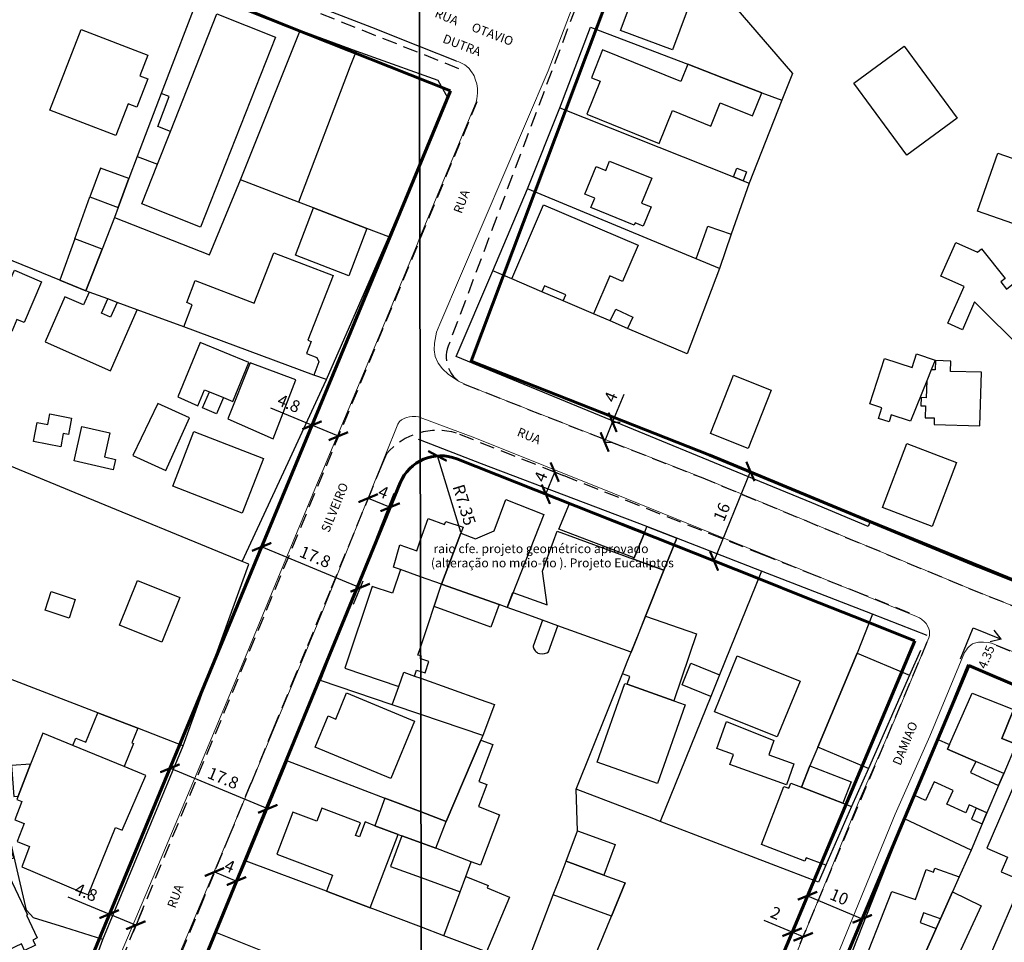
# Model space of a CAD drawing. Units: millimetres. Extents: x 275891 to 278320, y 1671525 to 1674339.
# Drawn here: x 277756 to 277921, y 1672475 to 1672630 of the extents above; entities that cross this region are included whole.
import ezdxf

# ---------------------------------------------------------------- set-up
doc = ezdxf.new("R2010")
doc.units = ezdxf.units.MM
doc.header["$MEASUREMENT"] = 0
doc.header["$PDMODE"] = 2
doc.header["$PDSIZE"] = 2
doc.linetypes.add('DASHED2', pattern=[0.375, 0.25, -0.125])
for name, color, linetype in [('_COORDENADAS_SIRGAS', 7, 'Continuous'), ('_cotas', 7, 'Continuous'), ('_meio fio', 7, 'DASHED2'), ('_textos', 7, 'Continuous'), ('Edificacoes', 2, 'Continuous'), ('Muro_Grade', 8, 'Continuous'), ('Topon_de_Vias', 7, 'Continuous')]:
    doc.layers.add(name, color=color, linetype=linetype)
for name, color, linetype, lineweight in [('_traçado meio fio', 7, 'Continuous', 60), ('_traçado viário outros', 7, 'Continuous', 60), ('Pavimentacao_Asfaltica_Mfio', 10, 'Continuous', 30), ('Pavimentacao_Asfaltica_S_Mfio', 10, 'Continuous', 15)]:
    doc.layers.add(name, color=color, linetype=linetype, lineweight=lineweight)
doc.layers.add('Malha', color=7, linetype='Continuous', plot=False)
doc.styles.add('Arial', font='arial.ttf', dxfattribs={"height": 1.5})
doc.styles.add('Legend', font='calibri.ttf')
doc.styles.get("Standard").update_dxf_attribs({"font": 'arial.ttf'})
doc.dimstyles.new('AEROS UPV', dxfattribs={"dimtxt": 2, "dimasz": 2.5, "dimexe": 1.25, "dimexo": 0.625, "dimtad": 1, "dimdsep": 46, "dimtxsty": 'Standard', "dimblk": 'ARCHTICK', "dimcen": 2.5, "dimadec": 0, "dimazin": 0, "dimtfac": 1, "dimtmove": 0, "dimatfit": 3, "dimfxl": 1, "dimtzin": 0, "dimarcsym": 0})
doc.dimstyles.new('SEÇÕES', dxfattribs={"dimtxt": 1.5, "dimasz": 2.5, "dimexe": 1.25, "dimexo": 0.625, "dimtad": 1, "dimdsep": 46, "dimtxsty": 'Legend', "dimblk": 'NONE', "dimcen": 2.5, "dimse1": 1, "dimse2": 1, "dimsd1": 1, "dimsd2": 1, "dimadec": 0, "dimazin": 0, "dimtfac": 1, "dimtmove": 0, "dimatfit": 3, "dimldrblk": 'NONE', "dimfxl": 3, "dimfxlon": 1, "dimarcsym": 0})

# ---------------------------------------------------------------- blocks, each defined once
blk = doc.blocks.new('_ArchTick')
at = {"color": 0, "linetype": 'Continuous', "const_width": 0.15}
blk.add_lwpolyline([(-0.5, -0.5), (0.5, 0.5)], dxfattribs=at)
blk = doc.blocks.new('*D287')
at = {"layer": '_cotas', "color": 0, "lineweight": -2, "transparency": 16777216}
for p, q in [((277844.03, 1672550.7), (277845.52, 1672554.41)), ((277847.05, 1672553.79), (277844.36, 1672554.87)), ((277845.56, 1672550.08), (277842.87, 1672551.16))]:
    blk.add_line(p, q, dxfattribs=at)
at = {"layer": 'Defpoints', "color": 0, "transparency": 16777216}
for p in [(277845.52, 1672554.41), (277847.63, 1672553.56), (277846.14, 1672549.85)]:
    blk.add_point(p, dxfattribs=at)
at = {"layer": '_cotas', "color": 0, "lineweight": -2, "transparency": 16777216, "xscale": 2.5, "yscale": 2.5, "zscale": 2.5}
for p, rotation in [((277845.52, 1672554.41), 68.09537039909637), ((277844.03, 1672550.7), 248.0953703990964)]:
    blk.add_blockref('_ArchTick', p, dxfattribs=dict(at, rotation=rotation))
at = {"layer": '_cotas', "color": 0, "transparency": 16777216, "insert": (277843.42, 1672553.54), "char_height": 2, "attachment_point": 5, "rotation": 68.0954}
blk.add_mtext('4', dxfattribs=at)
blk = doc.blocks.new('*D288')
at = {"layer": '_cotas', "color": 0, "lineweight": -2, "transparency": 16777216}
for p, q in [((277855.25, 1672562.78), (277857.19, 1672567.53)), ((277853.91, 1672559.47), (277855.25, 1672562.78)), ((277855.25, 1672562.78), (277856.5, 1672562.78)), ((277853.91, 1672559.47), (277855.16, 1672559.47))]:
    blk.add_line(p, q, dxfattribs=at)
at = {"layer": 'Defpoints', "color": 0, "transparency": 16777216}
for p in [(277855.25, 1672562.78), (277855.25, 1672562.78), (277853.91, 1672559.47)]:
    blk.add_point(p, dxfattribs=at)
at = {"layer": '_cotas', "color": 0, "lineweight": -2, "transparency": 16777216, "xscale": 2.5, "yscale": 2.5, "zscale": 2.5}
for p, rotation in [((277855.25, 1672562.78), 67.80327703359228), ((277853.91, 1672559.47), 247.8032770335923)]:
    blk.add_blockref('_ArchTick', p, dxfattribs=dict(at, rotation=rotation))
at = {"layer": '_cotas', "color": 0, "transparency": 16777216, "insert": (277855.19, 1672566.93), "char_height": 2, "attachment_point": 5, "rotation": 67.8033}
blk.add_mtext('4', dxfattribs=at)
blk = doc.blocks.new('*D289')
at = {"layer": '_cotas', "color": 0, "lineweight": -2, "transparency": 16777216}
for p, q in [((277872.3, 1672539.48), (277878.41, 1672554.53)), ((277878.41, 1672554.53), (277877.25, 1672555)), ((277872.3, 1672539.48), (277871.14, 1672539.95))]:
    blk.add_line(p, q, dxfattribs=at)
at = {"layer": 'Defpoints', "color": 0, "transparency": 16777216}
for p in [(277878.41, 1672554.53), (277878.72, 1672554.41), (277872.61, 1672539.35)]:
    blk.add_point(p, dxfattribs=at)
at = {"layer": '_cotas', "color": 0, "lineweight": -2, "transparency": 16777216, "xscale": 2.5, "yscale": 2.5, "zscale": 2.5}
for p, rotation in [((277878.41, 1672554.53), 67.91845204123058), ((277872.3, 1672539.48), 247.9184520412306)]:
    blk.add_blockref('_ArchTick', p, dxfattribs=dict(at, rotation=rotation))
at = {"layer": '_cotas', "color": 0, "transparency": 16777216, "insert": (277873.83, 1672547.62), "char_height": 2, "attachment_point": 5, "rotation": 67.9185}
blk.add_mtext('16', dxfattribs=at)
blk = doc.blocks.new('*D84')
at = {"layer": '_cotas', "color": 0, "lineweight": -2, "transparency": 16777216}
for p, q in [((277804.73, 1672562.28), (277797.83, 1672565.15)), ((277804.73, 1672562.28), (277804.25, 1672561.13)), ((277809.17, 1672560.45), (277804.73, 1672562.28)), ((277809.17, 1672560.45), (277808.69, 1672559.29))]:
    blk.add_line(p, q, dxfattribs=at)
at = {"layer": 'Defpoints', "color": 0, "transparency": 16777216}
for p in [(277804.87, 1672562.62), (277804.73, 1672562.28), (277809.31, 1672560.79)]:
    blk.add_point(p, dxfattribs=at)
at = {"layer": '_cotas', "color": 0, "lineweight": -2, "transparency": 16777216, "xscale": 2.5, "yscale": 2.5, "zscale": 2.5}
for p, rotation in [((277804.73, 1672562.28), 157.4984417007231), ((277809.17, 1672560.45), 337.4984417007231)]:
    blk.add_blockref('_ArchTick', p, dxfattribs=dict(at, rotation=rotation))
at = {"layer": '_cotas', "color": 0, "transparency": 16777216, "insert": (277800.75, 1672565.71), "char_height": 2, "attachment_point": 5, "rotation": 337.4984}
blk.add_mtext('4.8', dxfattribs=at)
blk = doc.blocks.new('*D85')
at = {"layer": '_cotas', "color": 0, "lineweight": -2, "transparency": 16777216}
for p, q in [((277795.12, 1672539.08), (277796.75, 1672543.01)), ((277812.83, 1672534.99), (277796.27, 1672541.85)), ((277811.68, 1672532.22), (277813.31, 1672536.15))]:
    blk.add_line(p, q, dxfattribs=at)
at = {"layer": 'Defpoints', "color": 0, "transparency": 16777216}
for p in [(277796.27, 1672541.85), (277782.23, 1672507.97), (277798.79, 1672501.11)]:
    blk.add_point(p, dxfattribs=at)
at = {"layer": '_cotas', "color": 0, "lineweight": -2, "transparency": 16777216, "xscale": 2.5, "yscale": 2.5, "zscale": 2.5}
for p, rotation in [((277796.27, 1672541.85), 157.4984416885424), ((277812.83, 1672534.99), 337.4984416885424)]:
    blk.add_blockref('_ArchTick', p, dxfattribs=dict(at, rotation=rotation))
at = {"layer": '_cotas', "color": 0, "transparency": 16777216, "insert": (277805.18, 1672539.94), "char_height": 2, "attachment_point": 5, "rotation": 337.4984}
blk.add_mtext('17.8', dxfattribs=at)
blk = doc.blocks.new('*D86')
at = {"layer": '_cotas', "color": 0, "lineweight": -2, "transparency": 16777216}
for p, q in [((277770.65, 1672480.15), (277763.75, 1672483.01)), ((277771.8, 1672482.92), (277770.17, 1672478.99)), ((277775.13, 1672478.29), (277770.65, 1672480.15)), ((277776.28, 1672481.06), (277774.66, 1672477.13))]:
    blk.add_line(p, q, dxfattribs=at)
at = {"layer": 'Defpoints', "color": 0, "transparency": 16777216}
for p in [(277772.26, 1672484.03), (277776.74, 1672482.17), (277770.65, 1672480.15)]:
    blk.add_point(p, dxfattribs=at)
at = {"layer": '_cotas', "color": 0, "lineweight": -2, "transparency": 16777216, "xscale": 2.5, "yscale": 2.5, "zscale": 2.5}
for p, rotation in [((277770.65, 1672480.15), 157.4984416737753), ((277775.13, 1672478.29), 337.4984416737753)]:
    blk.add_blockref('_ArchTick', p, dxfattribs=dict(at, rotation=rotation))
at = {"layer": '_cotas', "color": 0, "transparency": 16777216, "insert": (277766.67, 1672483.58), "char_height": 2, "attachment_point": 5, "rotation": 337.4984}
blk.add_mtext('4.8', dxfattribs=at)
blk = doc.blocks.new('*D87')
at = {"layer": '_cotas', "color": 0, "lineweight": -2, "transparency": 16777216}
for p, q in [((277779.71, 1672501.88), (277781.34, 1672505.81)), ((277797.3, 1672497.84), (277780.86, 1672504.65)), ((277796.16, 1672495.07), (277797.78, 1672499))]:
    blk.add_line(p, q, dxfattribs=at)
at = {"layer": 'Defpoints', "color": 0, "transparency": 16777216}
for p in [(277780.86, 1672504.65), (277777.24, 1672495.91), (277793.68, 1672489.1)]:
    blk.add_point(p, dxfattribs=at)
at = {"layer": '_cotas', "color": 0, "lineweight": -2, "transparency": 16777216, "xscale": 2.5, "yscale": 2.5, "zscale": 2.5}
for p, rotation in [((277780.86, 1672504.65), 157.4984416908087), ((277797.3, 1672497.84), 337.4984416908089)]:
    blk.add_blockref('_ArchTick', p, dxfattribs=dict(at, rotation=rotation))
at = {"layer": '_cotas', "color": 0, "transparency": 16777216, "insert": (277789.71, 1672502.77), "char_height": 2, "attachment_point": 5, "rotation": 337.4984}
blk.add_mtext('17.8', dxfattribs=at)
blk = doc.blocks.new('*D188')
at = {"layer": '_cotas', "color": 0, "lineweight": -2, "transparency": 16777216}
blk.add_line((277096.93, 1672928.38), (277081.24, 1672937.14), dxfattribs=at)
at = {"layer": 'Defpoints', "color": 0, "transparency": 16777216}
for p in [(277081.24, 1672937.14), (277875.21, 1672493.52)]:
    blk.add_point(p, dxfattribs=at)
at = {"layer": '_cotas', "color": 0, "lineweight": -2, "transparency": 16777216, "xscale": 2.5, "yscale": 2.5, "zscale": 2.5, "rotation": 150.8063876456569}
blk.add_blockref('_ArchTick', (277081.24, 1672937.14), dxfattribs=at)
at = {"layer": '_cotas', "color": 0, "transparency": 16777216, "insert": (277093.4, 1672932.24), "char_height": 2, "attachment_point": 5, "rotation": 330.8064}
blk.add_mtext('R909.5', dxfattribs=at)
blk = doc.blocks.new('*D392')
at = {"layer": 'Defpoints', "color": 0, "transparency": 16777216}
for p in [(277919.29, 1672525.51), (277917.39, 1672520.97), (277918.57, 1672520.48)]:
    blk.add_point(p, dxfattribs=at)
at = {"layer": '_cotas', "color": 0, "transparency": 16777216, "insert": (277918.23, 1672523.28), "char_height": 1.5, "attachment_point": 5, "rotation": 67.3233, "style": 'Legend'}
blk.add_mtext('4.35', dxfattribs=at)
blk = doc.blocks.new('_NONE')
at = {"color": 0, "linetype": 'ByBlock'}
blk.add_circle((0, 0), 0.25, dxfattribs=at)
blk = doc.blocks.new('*D511')
at = {"layer": '_COORDENADAS_SIRGAS', "color": 0, "lineweight": -2, "transparency": 16777216}
for p, q in [((277788.58, 1672487.81), (277788.82, 1672488.39)), ((277788.34, 1672487.23), (277792.04, 1672485.71)), ((277792.28, 1672486.29), (277792.52, 1672486.87))]:
    blk.add_line(p, q, dxfattribs=at)
at = {"layer": 'Defpoints', "color": 0, "transparency": 16777216}
for p in [(277788.34, 1672487.23), (277792.04, 1672485.71), (277792.04, 1672485.71)]:
    blk.add_point(p, dxfattribs=at)
at = {"layer": '_COORDENADAS_SIRGAS', "color": 0, "lineweight": -2, "transparency": 16777216, "xscale": 2.5, "yscale": 2.5, "zscale": 2.5}
for p, rotation in [((277788.34, 1672487.23), 157.6444703563845), ((277792.04, 1672485.71), 337.6444703563845)]:
    blk.add_blockref('_ArchTick', p, dxfattribs=dict(at, rotation=rotation))
at = {"layer": '_COORDENADAS_SIRGAS', "color": 0, "transparency": 16777216, "insert": (277790.81, 1672487.97), "char_height": 2, "attachment_point": 5, "rotation": 337.6445}
blk.add_mtext('4', dxfattribs=at)
blk = doc.blocks.new('*D512')
at = {"layer": '_COORDENADAS_SIRGAS', "color": 0, "lineweight": -2, "transparency": 16777216}
for p, q in [((277814.15, 1672549.97), (277813.7, 1672548.89)), ((277814.18, 1672550.04), (277817.87, 1672548.52)), ((277817.84, 1672548.45), (277817.4, 1672547.37))]:
    blk.add_line(p, q, dxfattribs=at)
at = {"layer": 'Defpoints', "color": 0, "transparency": 16777216}
for p in [(277814.38, 1672550.54), (277817.87, 1672548.52), (277818.08, 1672549.02)]:
    blk.add_point(p, dxfattribs=at)
at = {"layer": '_COORDENADAS_SIRGAS', "color": 0, "lineweight": -2, "transparency": 16777216, "xscale": 2.5, "yscale": 2.5, "zscale": 2.5}
for p, rotation in [((277814.18, 1672550.04), 157.6444703527808), ((277817.87, 1672548.52), 337.6444703527807)]:
    blk.add_blockref('_ArchTick', p, dxfattribs=dict(at, rotation=rotation))
at = {"layer": '_COORDENADAS_SIRGAS', "color": 0, "transparency": 16777216, "insert": (277816.64, 1672550.79), "char_height": 2, "attachment_point": 5, "rotation": 337.6445}
blk.add_mtext('4', dxfattribs=at)
blk = doc.blocks.new('*D513')
at = {"layer": '_COORDENADAS_SIRGAS', "color": 0, "lineweight": -2, "transparency": 16777216}
blk.add_line((277829.73, 1672544.35), (277825.81, 1672557.13), dxfattribs=at)
at = {"layer": 'Defpoints', "color": 0, "transparency": 16777216}
for p in [(277825.81, 1672557.13), (277827.96, 1672550.11)]:
    blk.add_point(p, dxfattribs=at)
at = {"layer": '_COORDENADAS_SIRGAS', "color": 0, "lineweight": -2, "transparency": 16777216, "xscale": 2.5, "yscale": 2.5, "zscale": 2.5, "rotation": 107.0278074112046}
blk.add_blockref('_ArchTick', (277825.81, 1672557.13), dxfattribs=at)
at = {"layer": '_COORDENADAS_SIRGAS', "color": 0, "transparency": 16777216, "insert": (277830.08, 1672548.83), "char_height": 2, "attachment_point": 5, "rotation": 287.0278}
blk.add_mtext('R7.35', dxfattribs=at)
blk = doc.blocks.new('*D542')
at = {"layer": '_cotas', "color": 0, "lineweight": -2, "transparency": 16777216}
for p, q in [((277885.42, 1672477.12), (277880.74, 1672479.09)), ((277885.66, 1672477.69), (277885.9, 1672478.27)), ((277887.28, 1672476.34), (277885.42, 1672477.12)), ((277887.52, 1672476.91), (277887.76, 1672477.49))]:
    blk.add_line(p, q, dxfattribs=at)
at = {"layer": 'Defpoints', "color": 0, "transparency": 16777216}
for p in [(277885.42, 1672477.12), (277885.42, 1672477.12), (277887.28, 1672476.34)]:
    blk.add_point(p, dxfattribs=at)
at = {"layer": '_cotas', "color": 0, "lineweight": -2, "transparency": 16777216, "xscale": 2.5, "yscale": 2.5, "zscale": 2.5}
for p, rotation in [((277885.42, 1672477.12), 157.1770956958253), ((277887.28, 1672476.34), 337.1770956958254)]:
    blk.add_blockref('_ArchTick', p, dxfattribs=dict(at, rotation=rotation))
at = {"layer": '_cotas', "color": 0, "transparency": 16777216, "insert": (277882.56, 1672480.09), "char_height": 2, "attachment_point": 5, "rotation": 337.1771}
blk.add_mtext('2', dxfattribs=at)
blk = doc.blocks.new('*D543')
at = {"layer": '_cotas', "color": 0, "lineweight": -2, "transparency": 16777216}
for p, q in [((277888, 1672483.24), (277897.21, 1672479.36)), ((277888.24, 1672483.82), (277888.48, 1672484.39)), ((277897.46, 1672479.94), (277897.7, 1672480.51))]:
    blk.add_line(p, q, dxfattribs=at)
at = {"layer": 'Defpoints', "color": 0, "transparency": 16777216}
for p in [(277888, 1672483.24), (277897.21, 1672479.36), (277897.21, 1672479.36)]:
    blk.add_point(p, dxfattribs=at)
at = {"layer": '_cotas', "color": 0, "lineweight": -2, "transparency": 16777216, "xscale": 2.5, "yscale": 2.5, "zscale": 2.5}
for p, rotation in [((277888, 1672483.24), 157.1770956948364), ((277897.21, 1672479.36), 337.1770956948364)]:
    blk.add_blockref('_ArchTick', p, dxfattribs=dict(at, rotation=rotation))
at = {"layer": '_cotas', "color": 0, "transparency": 16777216, "insert": (277893.24, 1672482.82), "char_height": 2, "attachment_point": 5, "rotation": 337.1771}
blk.add_mtext('10', dxfattribs=at)

msp = doc.modelspace()

# ---------------------------------------------------------------- linework, layer by layer
at = {"layer": '_meio fio', "ltscale": 10}
for p, q in [((277760.832, 1672649.471), (277829.488, 1672622.198)), ((277832.446, 1672616.644), (277769.825, 1672465.476)), ((277880.682, 1672540.454), (277828.972, 1672560.973)), ((277817.236, 1672557.488), (277816.439, 1672555.551)), ((277816.439, 1672555.551), (277814.599, 1672551.079)), ((277814.599, 1672551.079), (277807.774, 1672534.482)), ((277889.58, 1672536.922), (277880.682, 1672540.454)), ((277897.277, 1672533.867), (277889.58, 1672536.922)), ((277807.774, 1672534.482), (277803.716, 1672524.616)), ((277905.166, 1672530.735), (277897.277, 1672533.867)), ((277803.716, 1672524.616), (277802.031, 1672520.518)), ((277864.955, 1672423.331), (277908.123, 1672525.909)), ((277802.031, 1672520.518), (277798.277, 1672511.391)), ((277798.277, 1672511.391), (277796.867, 1672507.962)), ((277796.867, 1672507.962), (277794.481, 1672502.161)), ((277794.481, 1672502.161), (277790.942, 1672493.556)), ((277790.942, 1672493.556), (277789.644, 1672490.399)), ((277789.644, 1672490.399), (277786.364, 1672482.423)), ((277786.364, 1672482.423), (277785.091, 1672479.327)), ((277785.091, 1672479.327), (277783.586, 1672475.67)), ((277783.586, 1672475.67), (277781.705, 1672471.096))]:
    msp.add_line(p, q, dxfattribs=at)
msp.add_lwpolyline([(277903.182, 1672776.27), (277827.614, 1672575.548, 0.409953), (277830.464, 1672569.133), (277870.107, 1672553.545), (277915.075, 1672534.92), (277947.074, 1672522.084, 0.4071086), (277953.53, 1672524.751), (277969.977, 1672563.035)], format="xyb", dxfattribs=at)
msp.add_lwpolyline([(277919.709, 1672525.34), (277976.953, 1672502.445), (277995.358, 1672494.339), (278013.49, 1672486.187)], dxfattribs=at)
msp.add_arc((277825.819, 1672550.087), 11.333, 73.55987, 139.22995, dxfattribs=at)
at = {"layer": '_textos'}
for p, q in [((277913.701, 1672523.058), (277915.866, 1672528.224)), ((277915.866, 1672528.224), (277920.557, 1672526.34)), ((277920.557, 1672526.34), (277919.383, 1672527.834)), ((277920.557, 1672526.34), (277918.707, 1672525.908))]:
    msp.add_line(p, q, dxfattribs=at)
at = {"layer": '_traçado meio fio'}
for p, q in [((277759.355, 1672645.753), (277828.011, 1672618.481)), ((277811.473, 1672532.961), (277780.466, 1672457.565)), ((277862.987, 1672423.811), (277906.028, 1672526.089)), ((277872.243, 1672420.025), (277915.122, 1672521.916))]:
    msp.add_line(p, q, dxfattribs=at)
at = {"layer": '_traçado meio fio', "linetype": 'ByBlock'}
for p, q in [((277828.011, 1672618.481), (277765.391, 1672467.313)), ((277879.207, 1672536.736), (277829.058, 1672556.635)), ((277819.549, 1672552.599), (277811.473, 1672532.961)), ((277888.104, 1672533.204), (277879.206, 1672536.736)), ((277895.801, 1672530.149), (277888.104, 1672533.204)), ((277906.028, 1672526.089), (277895.801, 1672530.149))]:
    msp.add_line(p, q, dxfattribs=at)
at = {"layer": '_traçado meio fio'}
msp.add_lwpolyline([(277907.394, 1672774.684), (277831.476, 1672573.033), (277871.604, 1672557.254), (277916.585, 1672538.624), (277948.726, 1672525.732)], dxfattribs=at)
at = {"layer": '_traçado meio fio', "linetype": 'ByBlock'}
msp.add_arc((277826.347, 1672549.803), 7.35, 68.35693, 157.64447, dxfattribs=at)
at = {"layer": '_traçado viário outros'}
msp.add_lwpolyline([(277915.122, 1672521.916), (277955.034, 1672504.842), (277987.083, 1672491.117), (278006.603, 1672483.21)], dxfattribs=at)
at = {"layer": 'Edificacoes', "flags": 128}
for points in [[(277865.33, 1672625.378), (277856.597, 1672628.591), (277859.031, 1672635.207), (277867.764, 1672631.993)], [(277780.945, 1672611.638), (277788.738, 1672631.402), (277798.609, 1672627.51), (277786.017, 1672595.574), (277776.146, 1672599.466), (277778.773, 1672606.13)], [(277765.937, 1672628.79), (277777.136, 1672624.46), (277775.796, 1672620.994), (277777.124, 1672620.481), (277775.293, 1672615.743), (277773.86, 1672616.297), (277771.791, 1672610.946), (277760.696, 1672615.235)], [(277904.689, 1672607.641), (277895.788, 1672619.735), (277904.242, 1672625.958), (277913.144, 1672613.864)], [(277867.89, 1672622.928), (277866.731, 1672620.046), (277853.564, 1672625.343), (277851.685, 1672620.672), (277853.14, 1672620.087), (277850.913, 1672614.551), (277863.095, 1672609.65), (277865.308, 1672615.151), (277871.783, 1672612.546), (277873.345, 1672616.428), (277878.776, 1672614.243), (277880.351, 1672618.158), (277873.632, 1672620.73)], [(277780.945, 1672611.638), (277778.819, 1672612.456), (277780.757, 1672617.494), (277779.371, 1672618.028), (277775.334, 1672607.453), (277778.773, 1672606.13)], [(277928.596, 1672594.046), (277916.567, 1672598.27), (277919.982, 1672607.994), (277932.01, 1672603.771)], [(277854.737, 1672606.674), (277861.82, 1672603.776), (277860.118, 1672599.615), (277861.722, 1672598.959), (277860.396, 1672595.718), (277859.05, 1672596.269), (277858.898, 1672595.898), (277851.619, 1672598.876), (277852.262, 1672600.446), (277850.596, 1672601.127), (277852.493, 1672605.765), (277854.096, 1672605.109)], [(277767.416, 1672600.642), (277772.172, 1672598.878), (277773.97, 1672603.76), (277769.181, 1672605.5)], [(277875.591, 1672604.005), (277876.153, 1672605.495), (277877.774, 1672604.883), (277877.201, 1672603.363)], [(277769.471, 1672591.884), (277764.857, 1672593.596), (277767.416, 1672600.642), (277772.172, 1672598.878), (277771.56, 1672597.217)], [(277846.966, 1672583.169), (277847.399, 1672584.182), (277843.787, 1672585.726), (277843.354, 1672584.713), (277838.299, 1672586.874), (277843.62, 1672599.321), (277859.524, 1672592.522), (277856.932, 1672586.461), (277854.767, 1672587.386), (277852.038, 1672581.001)], [(277804.987, 1672598.809), (277813.966, 1672595.369), (277810.91, 1672587.411), (277801.934, 1672590.859)], [(277875.174, 1672594.382), (277873.188, 1672588.636), (277869.31, 1672590.244), (277871.24, 1672595.759)], [(277764.857, 1672593.596), (277762.337, 1672586.66), (277766.726, 1672584.873), (277769.471, 1672591.884)], [(277924.369, 1672574.791), (277916.092, 1672582.996), (277914.046, 1672578.344), (277911.608, 1672579.416), (277914.328, 1672585.599), (277910.437, 1672587.31), (277912.936, 1672592.992), (277916.589, 1672591.386), (277917.241, 1672591.913), (277921.244, 1672586.961), (277920.501, 1672586.36), (277921.458, 1672585.175), (277927.263, 1672589.867), (277931.183, 1672585.016), (277930.931, 1672584.258), (277929.406, 1672579.672), (277927.542, 1672577.866), (277925.843, 1672576.22), (277925.843, 1672576.22)], [(277805.055, 1672570.724), (277783.184, 1672578.798), (277784.623, 1672582.544), (277783.674, 1672582.909), (277785.104, 1672586.626), (277795.037, 1672582.813), (277798.323, 1672591.281), (277808.275, 1672587.418), (277804.061, 1672576.561), (277804.567, 1672576.365), (277803.782, 1672574.343), (277805.569, 1672573.65), (277805.897, 1672572.917)], [(277754.29, 1672578.014), (277746.35, 1672581.407), (277749.559, 1672588.915), (277754.147, 1672586.954), (277754.74, 1672588.342), (277759.272, 1672586.405), (277756.339, 1672579.544), (277755.159, 1672580.048)], [(277767.296, 1672584.663), (277766.348, 1672582.505), (277763.205, 1672583.886), (277759.865, 1672576.283), (277770.857, 1672571.454), (277775.353, 1672581.689), (277771.977, 1672582.935), (277770.875, 1672580.426), (277769.341, 1672581.1), (277770.402, 1672583.516)], [(277854.835, 1672579.806), (277855.773, 1672581.797), (277858.644, 1672580.444), (277857.755, 1672578.557)], [(277787.492, 1672567.905), (277789.873, 1672566.931), (277791.427, 1672566.296), (277794.108, 1672572.855), (277785.932, 1672576.197), (277782.199, 1672567.067), (277785.569, 1672565.571), (277786.662, 1672568.244)], [(277908.781, 1672571.595), (277908.033, 1672569.73), (277905.319, 1672562.966), (277902.079, 1672564.023), (277901.702, 1672562.867), (277899.945, 1672563.44), (277900.517, 1672565.193), (277898.462, 1672565.863), (277900.958, 1672573.511), (277905.568, 1672572.007), (277906.305, 1672574.267), (277909.443, 1672573.243)], [(277794.366, 1672572.781), (277790.588, 1672563.371), (277798.194, 1672559.977), (277802.017, 1672569.917)], [(277908.033, 1672569.73), (277907.949, 1672566.897), (277907.112, 1672566.922), (277907.072, 1672565.561), (277907.837, 1672565.538), (277907.779, 1672563.556), (277909.301, 1672563.51), (277909.268, 1672562.391), (277916.97, 1672562.162), (277917.237, 1672571.182), (277912.05, 1672571.336), (277912.101, 1672573.06), (277909.514, 1672573.137), (277909.468, 1672571.574), (277908.781, 1672571.595)], [(277881.916, 1672568.171), (277878.056, 1672558.394), (277871.68, 1672560.911), (277875.539, 1672570.688)], [(277787.492, 1672567.905), (277789.873, 1672566.931), (277788.703, 1672564.182), (277786.351, 1672565.224)], [(277780.143, 1672554.703), (277784.155, 1672563.536), (277778.843, 1672565.944), (277774.601, 1672557.214)], [(277762.508, 1672558.672), (277757.935, 1672559.543), (277758.55, 1672562.77), (277760.323, 1672562.432), (277760.66, 1672564.2), (277764.334, 1672563.5), (277763.806, 1672560.729), (277762.932, 1672560.896)], [(277764.745, 1672556.287), (277766.077, 1672562.098), (277770.78, 1672561.021), (277769.852, 1672556.97), (277771.704, 1672556.546), (277771.301, 1672554.785)], [(277781.334, 1672552.049), (277784.9, 1672561.226), (277796.579, 1672556.687), (277793.013, 1672547.51)], [(277900.594, 1672548.49), (277904.679, 1672559.203), (277913.04, 1672556.015), (277908.954, 1672545.302)], [(277843.669, 1672547.308), (277837.516, 1672531.683), (277836.196, 1672532.153), (277826.521, 1672535.595), (277829.773, 1672544.134), (277832.198, 1672543.181), (277835.371, 1672544.559), (277837.322, 1672549.809)], [(277860.645, 1672544.338), (277858.864, 1672540.007), (277846.219, 1672544.839), (277848.05, 1672549.27)], [(277860.786, 1672530.185), (277858.361, 1672524.142), (277846.037, 1672528.606), (277843.488, 1672529.523), (277841.156, 1672530.366), (277837.516, 1672531.683), (277838.5, 1672534.183), (277844.274, 1672532.102), (277843.482, 1672537.765), (277845.951, 1672544.493), (277858.774, 1672539.787), (277863.887, 1672537.912), (277860.786, 1672530.185)], [(277866.047, 1672543.298), (277863.887, 1672537.912), (277858.774, 1672539.787), (277858.864, 1672540.007), (277860.645, 1672544.338), (277861.015, 1672545.249)], [(277779.52, 1672525.851), (277772.412, 1672528.704), (277775.427, 1672536.216), (277782.535, 1672533.363)], [(277834.799, 1672528.343), (277825.267, 1672531.839), (277826.521, 1672535.595), (277836.196, 1672532.153)], [(277760.902, 1672534.345), (277764.944, 1672533.005), (277763.91, 1672529.868), (277759.867, 1672531.209)], [(277843.488, 1672529.523), (277841.908, 1672525.155), (277841.903, 1672525.039), (277841.93, 1672524.916), (277842.015, 1672524.705), (277842.115, 1672524.559), (277842.223, 1672524.395), (277842.335, 1672524.265), (277842.501, 1672524.142), (277842.713, 1672524.015), (277842.945, 1672523.934), (277843.398, 1672523.897), (277843.787, 1672523.927), (277843.798, 1672523.931), (277844.203, 1672524.051), (277844.479, 1672524.238), (277846.037, 1672528.606)], [(277858.371, 1672524.169), (277859.697, 1672527.472), (277860.786, 1672530.185), (277869.356, 1672527.248), (277865.537, 1672515.967), (277857.674, 1672518.778), (277858.152, 1672520.077), (277856.901, 1672520.506), (277857.821, 1672522.797)], [(277872.37, 1672514.127), (277876.211, 1672523.55), (277886.745, 1672519.289), (277882.884, 1672509.945)], [(277905.169, 1672520.31), (277898.256, 1672504.643), (277889.733, 1672508.22), (277896.359, 1672524.007)], [(277868.392, 1672522.317), (277873.219, 1672520.368), (277871.755, 1672516.741), (277866.928, 1672518.69)], [(277857.327, 1672518.898), (277857.674, 1672518.778), (277865.537, 1672515.967), (277867.459, 1672515.301), (277862.769, 1672502.094), (277852.637, 1672505.692)], [(277821.969, 1672512.584), (277817.962, 1672502.92), (277805.274, 1672508.181), (277807.454, 1672513.439), (277808.729, 1672512.91), (277810.555, 1672517.316)], [(277916.272, 1672505.805), (277911.507, 1672507.862), (277911.844, 1672508.626), (277915.669, 1672517.287), (277922.603, 1672514.527), (277922.431, 1672514.093), (277920.66, 1672509.644), (277923.06, 1672508.688), (277920.973, 1672503.775)], [(277764.538, 1672508.467), (277765.049, 1672509.715), (277766.712, 1672509.033), (277768.733, 1672513.965), (277775.441, 1672511.38), (277774.44, 1672508.938), (277774.759, 1672508.807), (277773.169, 1672504.929)], [(277923.06, 1672508.688), (277920.66, 1672509.644), (277922.431, 1672514.093), (277924.929, 1672513.091)], [(277882.347, 1672509.331), (277881.488, 1672506.918), (277885.722, 1672505.412), (277884.467, 1672501.886), (277874.953, 1672505.27), (277875.559, 1672506.974), (277872.78, 1672507.963), (277874.37, 1672512.496)], [(277755.357, 1672499.952), (277755.143, 1672499.401), (277755.964, 1672499.081), (277754.773, 1672496.009), (277756.344, 1672495.399), (277755.163, 1672492.358), (277757.274, 1672491.538), (277755.944, 1672488.096), (277765.733, 1672483.963), (277767.141, 1672483.386), (277771.7, 1672494.679), (277772.84, 1672494.279), (277776.788, 1672503.445), (277773.169, 1672504.929), (277764.538, 1672508.467), (277759.507, 1672510.529), (277757.453, 1672505.351), (277755.357, 1672499.952)], [(277909.789, 1672509.557), (277911.844, 1672508.626), (277911.507, 1672507.862), (277916.272, 1672505.805), (277915.399, 1672503.92), (277920.123, 1672501.772), (277918.159, 1672497.148), (277915.195, 1672498.496), (277914.586, 1672497.157), (277911.415, 1672498.6), (277912.463, 1672500.906), (277909.271, 1672502.358), (277907.852, 1672499.237), (277905.926, 1672500.113)], [(277831.495, 1672488.953), (277825.554, 1672491.214), (277827.299, 1672495.707), (277833.091, 1672509.395), (277835.111, 1672508.626), (277832.758, 1672502.443), (277834.115, 1672501.926), (277832.699, 1672498.206), (277836.263, 1672496.85), (277833.035, 1672488.367)], [(277757.453, 1672505.351), (277754.255, 1672505.13), (277754.617, 1672499.901), (277755.357, 1672499.952), (277757.453, 1672505.351)], [(277888.389, 1672505.074), (277895.352, 1672502.385), (277893.961, 1672498.783), (277886.998, 1672501.473), (277888.389, 1672505.074)], [(277920.123, 1672501.772), (277920.536, 1672502.745), (277920.973, 1672503.775), (277916.272, 1672505.805), (277915.399, 1672503.92)], [(277925.918, 1672490.043), (277927.355, 1672493.499), (277931.019, 1672502.31), (277924.181, 1672505.251), (277918.144, 1672491.212), (277921.602, 1672489.725), (277920.548, 1672487.274), (277924.126, 1672485.735), (277925.006, 1672487.851)], [(277893.961, 1672498.783), (277895.422, 1672498.219), (277891.075, 1672488.367), (277887.788, 1672489.637), (277887.551, 1672489.025), (277880.257, 1672491.842), (277884.032, 1672501.616), (277884.867, 1672501.294), (277885.204, 1672502.166), (277886.998, 1672501.473), (277893.961, 1672498.783)], [(277819.24, 1672493.514), (277815.316, 1672495.011), (277813.67, 1672495.639), (277812.705, 1672493.11), (277812.045, 1672493.362), (277812.863, 1672495.507), (277806.395, 1672497.975), (277805.552, 1672495.765), (277801.527, 1672497.301), (277798.83, 1672490.234), (277808.168, 1672486.671), (277807.143, 1672483.986), (277814.536, 1672481.189)], [(277916.368, 1672497.962), (277915.577, 1672496.079), (277917.381, 1672495.315), (277918.159, 1672497.148), (277916.368, 1672497.962)], [(277740.255, 1672487.697), (277742.967, 1672488.977), (277742.59, 1672489.775), (277750.241, 1672493.384), (277751.031, 1672491.709), (277753.177, 1672492.721), (277754.638, 1672489.625), (277752.802, 1672488.759), (277756.919, 1672480.033), (277756.772, 1672479.964), (277758.573, 1672476.147), (277757.831, 1672475.797), (277758.248, 1672474.913), (277756.426, 1672474.053), (277755.906, 1672475.156), (277747.944, 1672471.4)], [(277853.79, 1672486.703), (277847.427, 1672489.029), (277849.37, 1672494.149), (277855.67, 1672491.847)], [(277847.427, 1672489.029), (277853.79, 1672486.703), (277857.377, 1672485.393), (277855.068, 1672479.825), (277845.289, 1672483.398), (277846.246, 1672485.921), (277846.246, 1672485.921), (277846.246, 1672485.921)], [(277826.867, 1672476.523), (277829.625, 1672483.874), (277830.59, 1672486.496), (277834.338, 1672484.937), (277834.186, 1672484.573), (277837.918, 1672483.021), (277834.081, 1672473.793)], [(277910.34, 1672479.358), (277907.519, 1672480.37), (277906.927, 1672478.721), (277909.622, 1672477.754), (277904.511, 1672466.337), (277897.192, 1672469.006), (277896.427, 1672469.285), (277902.201, 1672483.945), (277906.157, 1672482.628), (277907.961, 1672487.655), (277909.192, 1672487.213), (277909.426, 1672487.865), (277913.495, 1672486.406), (277912.371, 1672483.895), (277912.371, 1672483.895), (277912.371, 1672483.895)], [(277909.622, 1672477.754), (277910.34, 1672479.358), (277912.371, 1672483.895), (277917.197, 1672481.549), (277909.304, 1672464.445), (277907.563, 1672465.132), (277904.511, 1672466.337)]]:
    msp.add_lwpolyline(points, close=True, dxfattribs=at)
for points in [[(277822.979, 1672543.041), (277824.241, 1672546.619), (277827.002, 1672545.609), (277827.222, 1672546.129), (277830.163, 1672545.159), (277829.773, 1672544.134), (277826.521, 1672535.595)], [(277822.992, 1672536.836), (277819.579, 1672538.036), (277818.448, 1672538.436), (277819.519, 1672542.168), (277822.33, 1672541.197), (277822.979, 1672543.041)], [(277822.992, 1672536.836), (277819.579, 1672538.036), (277818.27, 1672534.065), (277814.852, 1672535.21), (277810.246, 1672521.453), (277819.313, 1672518.415)], [(277823.015, 1672525.098), (277826.521, 1672535.595), (277822.992, 1672536.836)], [(277826.521, 1672535.595), (277822.992, 1672536.836)], [(277823.019, 1672523.522), (277822.542, 1672523.681), (277823.015, 1672525.098)], [(277823.02, 1672523.042), (277822.998, 1672523.049), (277823.019, 1672523.113)], [(277823.019, 1672523.113), (277823.142, 1672523.48), (277823.019, 1672523.522)], [(277823.024, 1672520.92), (277823.73, 1672520.683), (277824.368, 1672522.591), (277823.02, 1672523.042)], [(277819.313, 1672518.415), (277820.163, 1672520.796), (277821.962, 1672520.154), (277822.297, 1672521.163), (277823.024, 1672520.92)], [(277823.038, 1672513.687), (277818.21, 1672515.326), (277818.21, 1672515.326), (277819.313, 1672518.415), (277820.163, 1672520.796), (277821.962, 1672520.154), (277823.026, 1672519.774)], [(277823.026, 1672519.774), (277832.99, 1672516.218), (277835.408, 1672515.355), (277833.416, 1672510.163)], [(277833.416, 1672510.163), (277823.038, 1672513.687)], [(277823.071, 1672497.318), (277816.987, 1672499.635), (277815.316, 1672495.011), (277819.24, 1672493.514)], [(277823.082, 1672492.115), (277825.554, 1672491.214), (277827.299, 1672495.707), (277823.071, 1672497.318)], [(277819.839, 1672493.296), (277817.952, 1672488.171), (277823.094, 1672486.278)], [(277819.24, 1672493.514), (277819.839, 1672493.296), (277823.082, 1672492.115)], [(277823.082, 1672492.115), (277819.839, 1672493.296)], [(277823.094, 1672486.278), (277829.625, 1672483.874), (277830.59, 1672486.496), (277831.495, 1672488.953), (277825.554, 1672491.214), (277823.082, 1672492.115)]]:
    msp.add_lwpolyline(points, dxfattribs=at)
at = {"layer": 'Malha', "flags": 128}
for points in [[(277340.597, 1672674.514), (277822.713, 1672675.494), (277823.828, 1672121.227), (277341.736, 1672120.247), (277340.597, 1672674.514)], [(277822.713, 1672675.494), (278304.829, 1672676.454), (278305.92, 1672122.186), (277823.828, 1672121.227), (277822.713, 1672675.494)]]:
    msp.add_lwpolyline(points, close=True, dxfattribs=at)
msp.add_lwpolyline([(277823.828, 1672121.227), (277822.713, 1672675.494)], dxfattribs=at)
msp.add_lwpolyline([(277823.828, 1672121.227), (277822.713, 1672675.494)], dxfattribs=at)
at = {"layer": 'Muro_Grade', "flags": 128}
for points in [[(277860.112, 1672650.819), (277885.471, 1672621.367), (277883.693, 1672616.879)], [(277766.726, 1672584.873), (277762.337, 1672586.66), (277732.716, 1672598.718), (277737.726, 1672611.535), (277743.259, 1672625.951), (277743.418, 1672626.348), (277749.074, 1672641.087), (277750.202, 1672644.027), (277752.354, 1672649.634)], [(277786.027, 1672635.463), (277779.371, 1672618.028), (277775.334, 1672607.453), (277773.97, 1672603.76), (277772.172, 1672598.878), (277771.56, 1672597.217)], [(277802.721, 1672628.633), (277786.027, 1672635.463)], [(277846.373, 1672615.636), (277851.537, 1672629.188)], [(277851.537, 1672629.188), (277867.89, 1672622.928), (277873.632, 1672620.73), (277880.351, 1672618.158), (277883.693, 1672616.879)], [(277792.746, 1672603.499), (277802.721, 1672628.633)], [(277812.133, 1672625.153), (277802.721, 1672628.633)], [(277812.133, 1672625.153), (277811.153, 1672622.59), (277802.44, 1672599.785)], [(277822.822, 1672621.321), (277812.133, 1672625.153)], [(277822.852, 1672606.176), (277827.583, 1672617.296), (277825.915, 1672620.212), (277822.822, 1672621.321)], [(277840.968, 1672601.993), (277846.373, 1672615.636)], [(277846.373, 1672615.636), (277875.591, 1672604.005), (277877.201, 1672603.363), (277878.183, 1672602.973)], [(277883.693, 1672616.879), (277878.183, 1672602.973)], [(277817.654, 1672593.956), (277822.852, 1672606.176)], [(277771.56, 1672597.217), (277787.489, 1672590.912), (277792.746, 1672603.499)], [(277802.44, 1672599.785), (277792.746, 1672603.499)], [(277878.183, 1672602.973), (277875.174, 1672594.382), (277873.188, 1672588.636)], [(277835.147, 1672588.222), (277840.968, 1672601.993)], [(277873.188, 1672588.636), (277869.31, 1672590.244), (277840.968, 1672601.993)], [(277817.654, 1672593.956), (277813.966, 1672595.369), (277804.987, 1672598.809), (277802.44, 1672599.785)], [(277771.56, 1672597.217), (277769.471, 1672591.884), (277766.726, 1672584.873)], [(277807.154, 1672569.95), (277817.654, 1672593.956)], [(277956.168, 1672542.775), (277951.53, 1672531.314), (277948.929, 1672525.905), (277923.185, 1672536.201), (277898.604, 1672546.232), (277898.213, 1672545.256), (277888.755, 1672549.266), (277879.066, 1672553.25), (277828.955, 1672573.856), (277835.147, 1672588.222)], [(277873.188, 1672588.636), (277867.789, 1672574.268), (277857.755, 1672578.557), (277854.835, 1672579.806), (277852.038, 1672581.001), (277846.966, 1672583.169), (277843.354, 1672584.713), (277838.299, 1672586.874), (277835.147, 1672588.222)], [(277807.154, 1672569.95), (277805.055, 1672570.724), (277783.184, 1672578.798), (277775.353, 1672581.689), (277771.977, 1672582.935), (277770.402, 1672583.516), (277767.296, 1672584.663), (277766.726, 1672584.873)], [(277793.019, 1672539.412), (277764.914, 1672550.958), (277752.338, 1672556.126), (277731.476, 1672564.604), (277701.963, 1672576.51)], [(277793.019, 1672539.412), (277800.706, 1672556.019), (277806.382, 1672568.283), (277807.154, 1672569.95)], [(277822.946, 1672559.803), (277822.659, 1672559.915)], [(277866.047, 1672543.298), (277861.015, 1672545.249), (277833.217, 1672555.784), (277822.946, 1672559.803)], [(277806.153, 1672519.419), (277818.521, 1672550.883)], [(277849.129, 1672501.14), (277856.901, 1672520.506), (277857.821, 1672522.797), (277858.371, 1672524.169), (277859.697, 1672527.472), (277860.786, 1672530.185), (277863.887, 1672537.912), (277866.047, 1672543.298)], [(277880.253, 1672537.791), (277866.047, 1672543.298)], [(277783.064, 1672508.442), (277794.128, 1672538.956), (277793.019, 1672539.412)], [(277880.253, 1672537.791), (277873.219, 1672520.368), (277871.755, 1672516.741), (277863.269, 1672495.723)], [(277898.91, 1672530.558), (277880.253, 1672537.791)], [(277898.91, 1672530.558), (277896.359, 1672524.007), (277889.733, 1672508.22), (277888.389, 1672505.074), (277886.998, 1672501.473), (277893.961, 1672498.783), (277895.422, 1672498.219)], [(277908.116, 1672526.989), (277898.91, 1672530.558)], [(277906.994, 1672524.447), (277905.169, 1672520.31), (277898.256, 1672504.643), (277895.422, 1672498.219)], [(277769.587, 1672475.89), (277763.179, 1672477.903), (277757.949, 1672479.546), (277756.757, 1672480.82), (277750.977, 1672505.54), (277750.606, 1672507.128), (277747.994, 1672518.301), (277747.054, 1672522.32)], [(277783.064, 1672508.442), (277779.347, 1672509.875), (277775.441, 1672511.38), (277768.733, 1672513.965), (277749.357, 1672521.432), (277747.93, 1672521.982), (277747.054, 1672522.32)], [(277926.635, 1672517.108), (277914.886, 1672522.017), (277909.789, 1672509.557), (277905.926, 1672500.113), (277904.309, 1672496.161)], [(277823.038, 1672513.687), (277818.21, 1672515.326), (277806.153, 1672519.419)], [(277926.635, 1672517.108), (277924.929, 1672513.091), (277923.06, 1672508.688), (277920.973, 1672503.775), (277920.536, 1672502.745), (277920.123, 1672501.772), (277918.159, 1672497.148), (277917.381, 1672495.315), (277915.502, 1672490.889)], [(277833.416, 1672510.163), (277823.038, 1672513.687)], [(277914.118, 1672462.506), (277923.867, 1672485.111), (277924.126, 1672485.735), (277925.006, 1672487.851), (277925.918, 1672490.043), (277927.355, 1672493.499), (277931.019, 1672502.31), (277935.568, 1672513.25)], [(277833.416, 1672510.163), (277833.091, 1672509.395), (277827.299, 1672495.707)], [(277769.587, 1672475.89), (277783.064, 1672508.442)], [(277793.695, 1672489.075), (277800.596, 1672505.879)], [(277800.596, 1672505.879), (277816.987, 1672499.635), (277823.071, 1672497.318)], [(277840.692, 1672471.292), (277845.289, 1672483.398), (277846.246, 1672485.921), (277847.427, 1672489.029), (277849.37, 1672494.149), (277849.129, 1672501.14)], [(277861.881, 1672496.255), (277849.129, 1672501.14)], [(277895.422, 1672498.219), (277891.075, 1672488.367), (277889.831, 1672485.548)], [(277823.071, 1672497.318), (277827.299, 1672495.707)], [(277863.269, 1672495.723), (277861.881, 1672496.255)], [(277889.831, 1672485.548), (277881.956, 1672488.565), (277863.269, 1672495.723)], [(277904.309, 1672496.161), (277894.031, 1672470.159)], [(277915.502, 1672490.889), (277904.309, 1672496.161)], [(277915.502, 1672490.889), (277913.495, 1672486.406), (277912.371, 1672483.895), (277910.34, 1672479.358), (277909.622, 1672477.754), (277904.511, 1672466.337)], [(277788.552, 1672477.056), (277793.695, 1672489.075)], [(277823.11, 1672477.944), (277814.536, 1672481.189), (277807.144, 1672483.986), (277793.695, 1672489.075)], [(277836.435, 1672434.887), (277840.264, 1672444.121), (277841.823, 1672447.881), (277844.976, 1672455.486), (277846.796, 1672459.876), (277848.54, 1672464.081), (277851.415, 1672471.015), (277855.068, 1672479.825), (277857.377, 1672485.393)], [(277802.064, 1672448.993), (277798.689, 1672450.626), (277793.936, 1672452.697), (277793.577, 1672451.874), (277786.348, 1672455.024), (277780.295, 1672457.661), (277785.691, 1672470.2), (277788.552, 1672477.056)], [(277809.886, 1672468.572), (277788.552, 1672477.056)], [(277840.692, 1672471.292), (277834.081, 1672473.793), (277826.867, 1672476.523), (277823.11, 1672477.944)], [(277750.104, 1672466.821), (277764.569, 1672461.986), (277769.587, 1672475.89)]]:
    msp.add_lwpolyline(points, dxfattribs=at)
at = {"layer": 'Pavimentacao_Asfaltica_Mfio', "flags": 128}
for points in [[(277822.813, 1672625.922), (277814.784, 1672629.091), (277797.042, 1672635.989), (277787.217, 1672639.722), (277773.753, 1672645.01), (277754.533, 1672652.28)], [(277829.007, 1672623.477), (277822.813, 1672625.922)]]:
    msp.add_lwpolyline(points, dxfattribs=at)
at = {"layer": 'Pavimentacao_Asfaltica_S_Mfio', "flags": 128}
for points in [[(277946.644, 1672522.257), (277915.075, 1672534.92), (277870.107, 1672553.545), (277831.145, 1672568.865), (277829.362, 1672569.706), (277827.595, 1672570.876), (277826.648, 1672571.771), (277825.926, 1672572.742), (277825.453, 1672573.812), (277825.278, 1672574.982), (277825.303, 1672576.102), (277825.648, 1672577.902), (277826.234, 1672579.275), (277844.411, 1672621.841), (277864.875, 1672675.557)], [(277822.877, 1672593.843), (277829.626, 1672610.132), (277832.306, 1672616.589), (277832.448, 1672617.112), (277832.511, 1672617.562), (277832.546, 1672618.132), (277832.542, 1672618.507), (277832.522, 1672618.882), (277832.415, 1672619.656), (277832.236, 1672620.251), (277831.962, 1672620.978), (277831.798, 1672621.288), (277831.672, 1672621.516), (277831.397, 1672621.901), (277831.127, 1672622.203), (277830.71, 1672622.596), (277830.437, 1672622.828), (277830.092, 1672623.034), (277829.77, 1672623.18), (277829.404, 1672623.323), (277829.007, 1672623.477)], [(277763.014, 1672458.655), (277763.823, 1672458.475), (277764.28, 1672458.447), (277764.689, 1672458.446), (277765.077, 1672458.513), (277765.404, 1672458.603), (277765.995, 1672458.919), (277766.501, 1672459.341), (277766.922, 1672459.868), (277767.276, 1672460.627), (277772.683, 1672473.643), (277778.493, 1672487.438), (277785.443, 1672503.952), (277792.507, 1672520.82), (277798.346, 1672534.942), (277805.515, 1672552.209), (277806.726, 1672555.102), (277807.113, 1672556.025), (277815.44, 1672575.92), (277822.39, 1672592.666), (277822.877, 1672593.843)], [(277775.571, 1672457.127), (277785.489, 1672480.647), (277793.943, 1672500.775), (277805.622, 1672528.79), (277806.746, 1672531.537), (277819.176, 1672562.469), (277819.455, 1672562.918), (277819.765, 1672563.2), (277820.216, 1672563.423), (277820.588, 1672563.575), (277821.127, 1672563.705), (277821.562, 1672563.749), (277822.186, 1672563.755), (277822.637, 1672563.693)], [(277822.637, 1672563.693), (277822.938, 1672563.58)], [(277822.938, 1672563.58), (277832.089, 1672560.166), (277855.595, 1672550.753), (277881.951, 1672540.061), (277906.338, 1672530.169), (277906.816, 1672529.935), (277907.174, 1672529.702), (277907.687, 1672529.274), (277907.921, 1672528.985), (277908.156, 1672528.601), (277908.399, 1672528.064), (277908.501, 1672527.732), (277908.532, 1672527.392), (277908.515, 1672526.975), (277908.408, 1672526.592), (277902.579, 1672512.616), (277896.781, 1672499.479), (277889.612, 1672482.061), (277885.264, 1672471.408)], [(277891.269, 1672468.914), (277895.629, 1672479.595), (277902.763, 1672496.929), (277908.555, 1672510.052), (277914.409, 1672524.089), (277914.697, 1672524.566), (277914.893, 1672524.816), (277915.15, 1672525.091), (277915.474, 1672525.358), (277915.747, 1672525.543), (277916.048, 1672525.665), (277916.762, 1672525.82), (277917.553, 1672525.858), (277918.364, 1672525.801), (277918.912, 1672525.659), (277954.363, 1672511.495)]]:
    msp.add_lwpolyline(points, dxfattribs=at)

# ---------------------------------------------------------------- texts
at = {"layer": 'Defpoints', "color": 2, "style": 'Arial'}
for s, p in [('raio cfe. projeto geométrico aprovado', (277825.136, 1672540.804)), ('(alteração no meio-fio ). Projeto Eucaliptos', (277824.723, 1672538.412))]:
    msp.add_text(s, height=1.5, dxfattribs=at).set_placement(p)
at = {"layer": 'Topon_de_Vias', "style": 'Arial'}
for s, rotation, p in [('RUA', 337.5873, (277825.232, 1672630.946)), ('OTAVIO', 339.16421, (277831.408, 1672628.582)), ('DUTRA', 338.99241, (277826.564, 1672626.639)), ('RUA', 69.43314, (277829.862, 1672597.733)), ('RUA', 337.55219, (277839.063, 1672560.579)), ('SILVEIRO', 67.83877, (277807.587, 1672544.159)), ('DAMIAO', 67.4458, (277903.619, 1672505.008)), ('RUA', 69.43314, (277781.756, 1672481.021))]:
    msp.add_text(s, height=1.5, rotation=rotation, dxfattribs=at).set_placement(p)

# ---------------------------------------------------------------- dimensions: what is measured, and where the dimension line sits
at = {"layer": '_COORDENADAS_SIRGAS'}
dim = msp.add_radius_dim(center=(277827.965, 1672550.106), mpoint=(277825.812, 1672557.134), dimstyle='AEROS UPV', dxfattribs=at)
dim.commit()
dim.dimension.update_dxf_attribs({"geometry": '*D513', "text_midpoint": (277828.503, 1672548.349), "dimtype": 164})
for p1, p2, distance, picture, middle in [((277814.384, 1672550.544), (277818.079, 1672549.024), -0.542, '*D512', (277816.643, 1672550.786)), ((277788.341, 1672487.232), (277792.041, 1672485.71), 0, '*D511', (277790.809, 1672487.974))]:
    dim = msp.add_aligned_dim(p1=p1, p2=p2, distance=distance, dimstyle='AEROS UPV', dxfattribs=at)
    dim.commit()
    dim.dimension.update_dxf_attribs({"geometry": picture, "text_midpoint": middle})
at = {"layer": '_cotas'}
dim = msp.add_radius_dim(center=(277875.212, 1672493.524), mpoint=(277081.241, 1672937.143), dimstyle='AEROS UPV', override={"dimfxl": 3, "dimfxlon": 1}, dxfattribs=at)
dim.commit()
dim.dimension.update_dxf_attribs({"geometry": '*D188', "text_midpoint": (277092.595, 1672930.799), "dimtype": 164})
for p1, p2, distance, picture, middle in [((277809.307, 1672560.787), (277804.873, 1672562.624), 0.368, '*D84', (277800.754, 1672565.714)), ((277793.682, 1672489.098), (277777.237, 1672495.91), -9.464, '*D87', (277789.711, 1672502.769))]:
    dim = msp.add_aligned_dim(p1=p1, p2=p2, distance=distance, dimstyle='AEROS UPV', override={"dimfxl": 3, "dimfxlon": 1}, dxfattribs=at)
    dim.commit()
    dim.dimension.update_dxf_attribs({"geometry": picture, "text_midpoint": middle})
for p1, p2, distance, text, picture, middle in [((277853.906, 1672559.472), (277855.255, 1672562.778), 0, '4', '*D288', (277855.192, 1672566.926)), ((277872.608, 1672539.352), (277878.717, 1672554.409), 0.334, '16', '*D289', (277873.827, 1672547.625)), ((277798.789, 1672501.107), (277782.231, 1672507.966), -36.679, '17.8', '*D85', (277805.178, 1672539.944)), ((277776.741, 1672482.169), (277772.259, 1672484.026), 4.2, '4.8', '*D86', (277766.674, 1672483.576))]:
    dim = msp.add_aligned_dim(p1=p1, p2=p2, distance=distance, text=text, dimstyle='AEROS UPV', override={"dimfxl": 3, "dimfxlon": 1}, dxfattribs=at)
    dim.commit()
    dim.dimension.update_dxf_attribs({"geometry": picture, "text_midpoint": middle})
dim = msp.add_linear_dim(base=(277845.519, 1672554.407), p1=(277846.137, 1672549.847), p2=(277847.629, 1672553.558), angle=68.09537, dimstyle='AEROS UPV', override={"dimfxl": 3, "dimfxlon": 1}, dxfattribs=at)
dim.commit()
dim.dimension.update_dxf_attribs({"geometry": '*D287', "text_midpoint": (277844.928, 1672552.936), "dimtype": 161})
dim = msp.add_linear_dim(base=(277918.569, 1672520.478), p1=(277919.286, 1672525.509), p2=(277917.389, 1672520.971), angle=247.32335, text='4.35', dimstyle='SEÇÕES', dxfattribs=at)
dim.commit()
dim.dimension.update_dxf_attribs({"geometry": '*D392', "text_midpoint": (277919.517, 1672522.747), "dimtype": 161})
dim = msp.add_aligned_dim(p1=(277887.997, 1672483.241), p2=(277897.214, 1672479.363), distance=0, dimstyle='AEROS UPV', dxfattribs=at)
dim.commit()
dim.dimension.update_dxf_attribs({"geometry": '*D543', "text_midpoint": (277893.244, 1672482.819)})
dim = msp.add_aligned_dim(p1=(277887.275, 1672476.336), p2=(277885.419, 1672477.117), distance=0, text='2', dimstyle='AEROS UPV', dxfattribs=at)
dim.commit()
dim.dimension.update_dxf_attribs({"geometry": '*D542', "text_midpoint": (277882.56, 1672480.087)})

doc.saveas('drawing.dxf')
